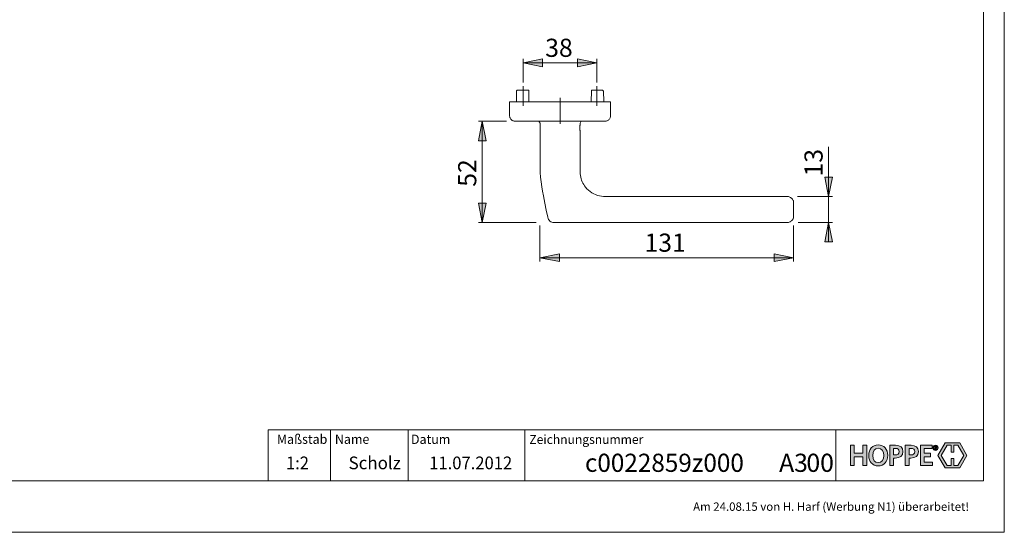
# Model space of a CAD drawing. Units: inches. Extents: x 0 to 420, y 0 to 301.
# Drawn here: x 167 to 420, y 0 to 132 of the extents above; entities that cross this region are included whole.
import ezdxf

# ---------------------------------------------------------------- set-up
doc = ezdxf.new("R2010")
doc.units = ezdxf.units.IN
doc.header["$MEASUREMENT"] = 0
for name, pattern in [('AI-Linetype-10', [19.05, 15.24, -1.27, 1.27, -1.27]), ('AI-Linetype-6', [19.05, 15.24, -1.27, 1.27, -1.27]), ('AI-Linetype-9', [19.05, 15.24, -1.27, 1.27, -1.27])]:
    doc.linetypes.add(name, pattern=pattern)
doc.layers.add('Ebene 1', color=7, linetype='Continuous')

# ---------------------------------------------------------------- blocks, each defined once
blk = doc.blocks.new('block 2')
at = {"layer": 'Ebene 1'}
h = blk.add_hatch(color=7, dxfattribs=at)
h.dxf.hatch_style = 2
h.paths.add_polyline_path([(296.2, 120.79), (301.2, 121.79), (301.2, 119.79)])
h = blk.add_hatch(color=7, dxfattribs=at)
h.dxf.hatch_style = 2
h.paths.add_polyline_path([(315.2, 120.79), (310.2, 119.79), (310.2, 121.79)])
h = blk.add_hatch(color=7, dxfattribs=at)
h.dxf.hatch_style = 2
h.paths.add_polyline_path([(285.69, 105.75), (286.69, 100.75), (284.69, 100.75)])
h = blk.add_hatch(color=7, dxfattribs=at)
h.dxf.hatch_style = 2
h.paths.add_polyline_path([(374.8, 86.4), (373.8, 91.4), (375.8, 91.4)])
h = blk.add_hatch(color=7, dxfattribs=at)
h.dxf.hatch_style = 2
h.paths.add_polyline_path([(285.69, 79.7), (284.69, 84.7), (286.69, 84.7)])
h = blk.add_hatch(color=7, dxfattribs=at)
h.dxf.hatch_style = 2
h.paths.add_polyline_path([(374.8, 79.7), (375.8, 74.7), (373.8, 74.7)])
h = blk.add_hatch(color=7, dxfattribs=at)
h.dxf.hatch_style = 2
h.paths.add_polyline_path([(365.8, 70.64), (360.8, 69.64), (360.8, 71.64)])
h.paths.add_polyline_path([(300.52, 70.64), (305.52, 71.64), (305.52, 69.64)])
at = {"layer": 'Ebene 1', "color": 7, "lineweight": 9}
for points in [[(296.2, 120.79), (301.2, 121.79), (301.2, 119.79), (296.2, 120.79)], [(296.2, 115.74), (296.2, 121.79)], [(296.2, 120.79), (301.2, 121.79), (301.2, 119.79)], [(315.2, 120.79), (310.2, 119.79), (310.2, 121.79), (315.2, 120.79)], [(315.2, 120.79), (310.2, 119.79), (310.2, 121.79)], [(315.2, 115.74), (315.2, 121.79)], [(296.2, 120.79), (315.2, 120.79)], [(294.5, 113.6), (294.45, 110.8)], [(294.66, 113.75), (294.5, 113.6)], [(294.66, 113.75), (294.66, 113.75), (294.69, 113.75), (294.73, 113.75), (294.79, 113.75), (294.87, 113.75), (294.96, 113.75), (295.06, 113.75), (295.18, 113.75), (295.31, 113.75), (295.45, 113.75), (295.6, 113.75), (295.75, 113.75), (295.91, 113.75), (296.07, 113.75), (296.24, 113.75), (296.4, 113.75), (296.56, 113.75), (296.72, 113.75), (296.87, 113.75), (297.02, 113.75), (297.15, 113.75), (297.27, 113.75), (297.39, 113.75), (297.49, 113.75), (297.57, 113.75), (297.64, 113.75)], [(297.64, 113.75), (297.64, 113.6)], [(297.64, 113.6), (297.69, 110.8)], [(313.76, 113.5), (313.72, 110.8)], [(313.77, 113.75), (313.77, 113.68), (313.76, 113.57), (313.76, 113.5)], [(313.77, 113.75), (313.8, 113.75), (313.84, 113.75), (313.91, 113.75), (313.98, 113.75), (314.08, 113.75), (314.18, 113.75), (314.3, 113.75), (314.43, 113.75), (314.57, 113.75), (314.71, 113.75), (314.87, 113.75), (315.02, 113.75), (315.18, 113.75), (315.34, 113.75), (315.49, 113.75), (315.65, 113.75), (315.8, 113.75), (315.94, 113.75), (316.07, 113.75), (316.19, 113.75), (316.3, 113.75), (316.4, 113.75), (316.48, 113.75), (316.55, 113.75), (316.6, 113.75), (316.63, 113.75), (316.65, 113.75), (316.65, 113.75)], [(316.91, 113.5), (316.65, 113.75)], [(316.95, 110.8), (316.91, 113.5)], [(294.7, 110.75), (294.52, 110.75), (294.34, 110.75), (294.16, 110.75), (293.98, 110.75), (293.81, 110.75), (293.65, 110.75), (293.5, 110.75), (293.36, 110.75), (293.23, 110.75), (293.11, 110.75), (293, 110.75), (292.91, 110.75), (292.84, 110.75), (292.78, 110.75), (292.74, 110.75), (292.71, 110.75), (292.7, 110.75)], [(292.7, 107.25), (292.7, 110.75)], [(294.45, 110.8), (294.45, 110.75)], [(294.7, 110.75), (316.7, 110.75)], [(297.69, 110.8), (297.69, 110.75)], [(313.72, 110.8), (313.72, 110.75)], [(318.7, 110.75), (318.7, 110.75), (318.67, 110.75), (318.63, 110.75), (318.57, 110.75), (318.49, 110.75), (318.41, 110.75), (318.3, 110.75), (318.18, 110.75), (318.05, 110.75), (317.91, 110.75), (317.76, 110.75), (317.6, 110.75), (317.43, 110.75), (317.25, 110.75), (317.07, 110.75), (316.89, 110.75), (316.7, 110.75)], [(316.95, 110.8), (316.95, 110.75)], [(318.7, 107.25), (318.7, 110.75)], [(292.7, 107.25), (292.71, 107.08), (292.74, 106.91), (292.79, 106.75), (292.85, 106.6), (292.93, 106.45), (293.03, 106.31), (293.14, 106.19), (293.27, 106.07), (293.41, 105.98), (293.55, 105.89), (293.71, 105.83), (293.87, 105.78), (294.04, 105.76), (294.2, 105.75)], [(317.2, 105.75), (317.37, 105.76), (317.54, 105.78), (317.7, 105.83), (317.86, 105.89), (318, 105.98), (318.14, 106.07), (318.26, 106.19), (318.38, 106.31), (318.47, 106.45), (318.56, 106.6), (318.62, 106.75), (318.67, 106.91), (318.69, 107.08), (318.7, 107.25)], [(285.69, 105.75), (286.69, 100.75), (284.69, 100.75), (285.69, 105.75)], [(291.94, 105.75), (284.69, 105.75)], [(285.69, 105.75), (286.69, 100.75), (284.69, 100.75)], [(285.69, 105.75), (285.69, 79.7)], [(294.7, 105.75), (294.61, 105.75), (294.51, 105.75), (294.43, 105.75), (294.35, 105.75), (294.29, 105.75), (294.24, 105.75), (294.21, 105.75), (294.2, 105.75)], [(316.7, 105.75), (294.7, 105.75)], [(300.33, 105.75), (300.33, 105.63)], [(300.33, 105.63), (300.55, 105.24)], [(300.55, 93.8), (300.55, 105.24)], [(310.85, 104.86), (310.85, 104.85), (310.85, 104.82), (310.84, 104.76), (310.83, 104.69), (310.82, 104.6), (310.81, 104.5), (310.8, 104.39), (310.8, 104.26), (310.79, 104.13), (310.79, 104), (310.8, 103.87), (310.8, 103.75), (310.81, 103.63), (310.82, 103.53), (310.83, 103.44), (310.84, 103.36), (310.85, 103.31), (310.85, 103.27), (310.85, 103.26)], [(310.85, 105.24), (311.08, 105.63)], [(310.85, 105.24), (310.85, 104.86)], [(311.08, 105.63), (311.08, 105.75)], [(317.2, 105.75), (317.19, 105.75), (317.17, 105.75), (317.12, 105.75), (317.06, 105.75), (316.98, 105.75), (316.9, 105.75), (316.8, 105.75), (316.7, 105.75)], [(310.85, 103.26), (310.85, 93.85)], [(374.8, 86.4), (374.8, 99.19)], [(300.55, 93.8), (300.55, 93.79), (300.58, 92.56), (300.67, 91.34), (300.8, 90.13), (300.97, 88.92), (301.17, 87.73), (301.4, 86.53), (301.77, 84.71), (302.16, 82.88), (302.53, 81.05)], [(300.56, 93.8), (300.55, 93.75)], [(310.85, 93.85), (310.85, 93.02), (310.86, 92.6), (310.88, 92.19), (310.94, 91.78), (311.02, 91.37), (311.12, 90.97), (311.25, 90.57), (311.41, 90.19), (311.59, 89.81), (311.8, 89.45), (312.03, 89.1), (312.28, 88.77), (312.63, 88.37), (313.02, 88), (313.44, 87.66), (313.89, 87.35), (314.36, 87.09), (314.85, 86.87), (315.36, 86.68), (315.88, 86.55), (316.36, 86.46), (316.84, 86.42), (317.33, 86.4), (317.82, 86.39), (318.3, 86.4)], [(374.8, 86.4), (373.8, 91.4), (375.8, 91.4), (374.8, 86.4)], [(374.8, 86.4), (373.8, 91.4), (375.8, 91.4)], [(364.13, 86.4), (318.3, 86.4)], [(364.13, 86.4), (364.3, 86.39), (364.48, 86.36), (364.65, 86.31), (364.81, 86.25), (364.97, 86.17), (365.11, 86.08), (365.25, 85.97), (365.37, 85.84), (365.48, 85.71), (365.58, 85.56), (365.66, 85.4), (365.72, 85.24), (365.77, 85.07), (365.8, 84.9), (365.8, 84.72)], [(366.82, 86.4), (375.8, 86.4)], [(374.8, 86.4), (374.8, 79.7)], [(285.69, 79.7), (284.69, 84.7), (286.69, 84.7), (285.69, 79.7)], [(285.69, 79.7), (284.69, 84.7), (286.69, 84.7)], [(365.8, 84.72), (365.8, 81.37)], [(365.8, 81.37), (365.8, 81.2), (365.77, 81.02), (365.72, 80.85), (365.66, 80.69), (365.58, 80.53), (365.48, 80.39), (365.37, 80.25), (365.25, 80.13), (365.11, 80.02), (364.97, 79.92), (364.81, 79.84), (364.65, 79.78), (364.48, 79.73), (364.3, 79.71), (364.13, 79.7)], [(299.54, 79.7), (284.69, 79.7)], [(300.52, 78.9), (300.52, 69.64)], [(302.53, 81.05), (302.61, 80.77), (302.73, 80.51), (302.9, 80.28), (303.11, 80.08), (303.35, 79.91), (303.61, 79.79), (303.88, 79.72), (304.18, 79.7)], [(364.13, 79.7), (304.18, 79.7)], [(365.8, 78.9), (365.8, 69.64)], [(366.92, 79.7), (375.8, 79.7)], [(374.8, 79.7), (375.8, 74.7), (373.8, 74.7), (374.8, 79.7)], [(374.8, 79.7), (375.8, 74.7), (373.8, 74.7)], [(374.8, 79.7), (374.8, 74.7)], [(300.52, 70.64), (305.52, 71.64), (305.52, 69.64), (300.52, 70.64)], [(300.52, 70.64), (305.52, 71.64), (305.52, 69.64)], [(365.8, 70.64), (360.8, 69.64), (360.8, 71.64), (365.8, 70.64)], [(365.8, 70.64), (360.8, 69.64), (360.8, 71.64)], [(300.52, 70.64), (365.8, 70.64)]]:
    blk.add_lwpolyline(points, dxfattribs=at)
at = {"layer": 'Ebene 1', "color": 7, "linetype": 'AI-Linetype-9', "lineweight": 9}
blk.add_lwpolyline([(296.2, 114.74), (296.2, 109.74)], dxfattribs=at)
at = {"layer": 'Ebene 1', "color": 7, "linetype": 'AI-Linetype-10', "lineweight": 9}
blk.add_lwpolyline([(315.2, 114.74), (315.2, 109.74)], dxfattribs=at)
at = {"layer": 'Ebene 1', "color": 7, "linetype": 'AI-Linetype-6', "lineweight": 9}
blk.add_lwpolyline([(305.7, 105.05), (305.7, 111.75)], dxfattribs=at)
at = {"layer": 'Ebene 1', "color": 7, "char_height": 4.6702, "attachment_point": 7}
for s, insert in [('\\fArial|b0|i0|c0|p34;\\W1.00024;38', (301.88, 122.32)), ('\\fArial|b0|i0|c0|p34;\\W1.00024;131', (327.43, 72.18))]:
    blk.add_mtext(s, dxfattribs=dict(at, insert=insert))
at = {"layer": 'Ebene 1', "color": 7, "char_height": 4.6702, "attachment_point": 7, "rotation": 90}
for s, insert in [('\\fArial|b0|i0|c0|p34;\\W1.00024;13', (373.26, 91.55)), ('\\fArial|b0|i0|c0|p34;\\W1.00024;52', (284.15, 88.9))]:
    blk.add_mtext(s, dxfattribs=dict(at, insert=insert))
blk = doc.blocks.new('block 3')
at = {"layer": 'Ebene 1'}
h = blk.add_hatch(color=7, dxfattribs=at)
h.dxf.hatch_style = 2
h.paths.add_polyline_path([(406.98, 20.61), (406.98, 22.38), (408.06, 22.38), (409.56, 19.79), (408.06, 17.19), (406.98, 17.19), (406.98, 18.96), (406.34, 18.96), (406.34, 17.19), (405.27, 17.19), (403.77, 19.78), (405.26, 22.38), (406.34, 22.38), (406.34, 20.61)])
h.paths.add_polyline_path([(404.8, 23.02), (402.93, 19.79), (404.8, 16.55), (408.53, 16.55), (410.39, 19.79), (408.53, 23.02)])
h = blk.add_hatch(color=7, dxfattribs=at)
h.dxf.hatch_style = 2
edge = h.paths.add_edge_path()
edge.add_spline(control_points=[(402.5, 21.39), (402.5, 21.39), (402.31, 21.68), (402.31, 21.68), (402.31, 21.68), (402.26, 21.68), (402.26, 21.68), (402.26, 21.68), (402.26, 21.4), (402.26, 21.4), (402.26, 21.4), (402.1, 21.4), (402.1, 21.4), (402.1, 21.4), (402.1, 22.13), (402.1, 22.13), (402.1, 22.13), (402.35, 22.13), (402.35, 22.13), (402.51, 22.13), (402.61, 22.05), (402.61, 21.91), (402.61, 21.8), (402.56, 21.74), (402.48, 21.7), (402.48, 21.7), (402.67, 21.42), (402.67, 21.42), (402.67, 21.42), (402.5, 21.39), (402.5, 21.39)], knot_values=[0, 0, 0, 0, 1, 1, 1, 2, 2, 2, 3, 3, 3, 4, 4, 4, 5, 5, 5, 6, 6, 6, 7, 7, 7, 8, 8, 8, 9, 9, 9, 10, 10, 10, 10], degree=3, periodic=1)
h.paths.add_polyline_path([(401.53, 17.19), (401.53, 18.03), (399.42, 18.03), (399.42, 19.46), (401.02, 19.46), (401.02, 20.32), (399.42, 20.32), (399.42, 21.54), (401.45, 21.54), (401.45, 22.38), (398.44, 22.38), (398.44, 17.19)])
h.paths.add_polyline_path([(384.6, 17.19), (384.6, 22.38), (383.6, 22.38), (383.6, 20.33), (381.4, 20.33), (381.4, 22.38), (380.39, 22.38), (380.39, 17.19), (381.4, 17.19), (381.4, 19.44), (383.6, 19.44), (383.6, 17.19)])
edge = h.paths.add_edge_path()
edge.add_spline(control_points=[(402.34, 21.08), (401.96, 21.08), (401.69, 21.34), (401.69, 21.74), (401.69, 22.13), (401.96, 22.4), (402.34, 22.4), (402.72, 22.4), (402.98, 22.13), (402.98, 21.74), (402.98, 21.35), (402.71, 21.08), (402.34, 21.08)], knot_values=[0, 0, 0, 0, 0.352778, 0.352778, 0.352778, 0.705556, 0.705556, 0.705556, 1.058333, 1.058333, 1.058333, 1.411111, 1.411111, 1.411111, 1.411111], degree=3, periodic=0)
edge.add_line((402.34, 21.08), (402.34, 21.08))
edge = h.paths.add_edge_path()
edge.add_spline(control_points=[(402.34, 22.32), (402.03, 22.32), (401.79, 22.11), (401.79, 21.74), (401.79, 21.37), (402.03, 21.16), (402.34, 21.16), (402.65, 21.16), (402.89, 21.37), (402.89, 21.74), (402.89, 22.11), (402.65, 22.32), (402.34, 22.32)], knot_values=[0, 0, 0, 0, 0.352778, 0.352778, 0.352778, 0.705556, 0.705556, 0.705556, 1.058333, 1.058333, 1.058333, 1.411111, 1.411111, 1.411111, 1.411111], degree=3, periodic=0)
edge.add_line((402.34, 22.32), (402.34, 22.32))
edge = h.paths.add_edge_path()
edge.add_spline(control_points=[(402.33, 22), (402.33, 22), (402.26, 22), (402.26, 22), (402.26, 22), (402.26, 21.79), (402.26, 21.79), (402.26, 21.79), (402.33, 21.79), (402.33, 21.79), (402.41, 21.79), (402.45, 21.82), (402.45, 21.89), (402.45, 21.96), (402.41, 22), (402.33, 22)], knot_values=[0, 0, 0, 0, 0.352778, 0.352778, 0.352778, 0.705556, 0.705556, 0.705556, 1.058333, 1.058333, 1.058333, 1.411111, 1.411111, 1.411111, 1.763889, 1.763889, 1.763889, 1.763889], degree=3, periodic=0)
edge.add_line((402.33, 22), (402.33, 22))
edge = h.paths.add_edge_path()
edge.add_spline(control_points=[(395.93, 19.1), (395.93, 19.1), (395.48, 19.1), (395.48, 19.1), (395.48, 19.1), (395.48, 17.19), (395.48, 17.19), (395.48, 17.19), (394.49, 17.19), (394.49, 17.19), (394.49, 17.19), (394.49, 22.38), (394.49, 22.38), (394.49, 22.38), (396.01, 22.38), (396.01, 22.38), (397.2, 22.38), (397.91, 21.83), (397.91, 20.78), (397.91, 19.66), (397.12, 19.1), (395.93, 19.1)], knot_values=[0, 0, 0, 0, 0.352778, 0.352778, 0.352778, 0.705556, 0.705556, 0.705556, 1.058333, 1.058333, 1.058333, 1.411111, 1.411111, 1.411111, 1.763889, 1.763889, 1.763889, 2.116667, 2.116667, 2.116667, 2.469444, 2.469444, 2.469444, 2.469444], degree=3, periodic=0)
edge.add_line((395.93, 19.1), (395.93, 19.1))
edge = h.paths.add_edge_path()
edge.add_spline(control_points=[(395.96, 21.58), (395.96, 21.58), (395.48, 21.58), (395.48, 21.58), (395.48, 21.58), (395.48, 19.9), (395.48, 19.9), (395.48, 19.9), (395.92, 19.9), (395.92, 19.9), (396.56, 19.9), (396.94, 20.17), (396.94, 20.76), (396.94, 21.3), (396.6, 21.58), (395.96, 21.58)], knot_values=[0, 0, 0, 0, 0.352778, 0.352778, 0.352778, 0.705556, 0.705556, 0.705556, 1.058333, 1.058333, 1.058333, 1.411111, 1.411111, 1.411111, 1.763889, 1.763889, 1.763889, 1.763889], degree=3, periodic=0)
edge.add_line((395.96, 21.58), (395.96, 21.58))
edge = h.paths.add_edge_path()
edge.add_spline(control_points=[(391.95, 19.1), (391.95, 19.1), (391.5, 19.1), (391.5, 19.1), (391.5, 19.1), (391.5, 17.19), (391.5, 17.19), (391.5, 17.19), (390.51, 17.19), (390.51, 17.19), (390.51, 17.19), (390.51, 22.38), (390.51, 22.38), (390.51, 22.38), (392.03, 22.38), (392.03, 22.38), (393.22, 22.38), (393.93, 21.83), (393.93, 20.78), (393.93, 19.66), (393.13, 19.1), (391.95, 19.1)], knot_values=[0, 0, 0, 0, 0.352778, 0.352778, 0.352778, 0.705556, 0.705556, 0.705556, 1.058333, 1.058333, 1.058333, 1.411111, 1.411111, 1.411111, 1.763889, 1.763889, 1.763889, 2.116667, 2.116667, 2.116667, 2.469444, 2.469444, 2.469444, 2.469444], degree=3, periodic=0)
edge.add_line((391.95, 19.1), (391.95, 19.1))
edge = h.paths.add_edge_path()
edge.add_spline(control_points=[(391.98, 21.58), (391.98, 21.58), (391.5, 21.58), (391.5, 21.58), (391.5, 21.58), (391.5, 19.9), (391.5, 19.9), (391.5, 19.9), (391.94, 19.9), (391.94, 19.9), (392.58, 19.9), (392.95, 20.17), (392.95, 20.76), (392.95, 21.3), (392.61, 21.58), (391.98, 21.58)], knot_values=[0, 0, 0, 0, 0.352778, 0.352778, 0.352778, 0.705556, 0.705556, 0.705556, 1.058333, 1.058333, 1.058333, 1.411111, 1.411111, 1.411111, 1.763889, 1.763889, 1.763889, 1.763889], degree=3, periodic=0)
edge.add_line((391.98, 21.58), (391.98, 21.58))
edge = h.paths.add_edge_path()
edge.add_spline(control_points=[(387.55, 17.09), (386.07, 17.09), (385.12, 18.17), (385.12, 19.78), (385.12, 21.39), (386.08, 22.48), (387.56, 22.48), (389.05, 22.48), (389.99, 21.39), (389.99, 19.79), (389.99, 18.19), (389.04, 17.09), (387.55, 17.09)], knot_values=[0, 0, 0, 0, 0.352778, 0.352778, 0.352778, 0.705556, 0.705556, 0.705556, 1.058333, 1.058333, 1.058333, 1.411111, 1.411111, 1.411111, 1.411111], degree=3, periodic=0)
edge.add_line((387.55, 17.09), (387.55, 17.09))
edge = h.paths.add_edge_path()
edge.add_spline(control_points=[(387.55, 21.65), (386.67, 21.65), (386.13, 20.92), (386.13, 19.78), (386.13, 18.65), (386.67, 17.92), (387.55, 17.92), (388.45, 17.92), (388.98, 18.65), (388.98, 19.78), (388.98, 20.92), (388.44, 21.65), (387.55, 21.65)], knot_values=[0, 0, 0, 0, 0.352778, 0.352778, 0.352778, 0.705556, 0.705556, 0.705556, 1.058333, 1.058333, 1.058333, 1.411111, 1.411111, 1.411111, 1.411111], degree=3, periodic=0)
edge.add_line((387.55, 21.65), (387.55, 21.65))
at = {"layer": 'Ebene 1', "lineweight": 0}
for points in [[(404.8, 23.02), (402.93, 19.79), (404.8, 16.55), (408.53, 16.55), (410.39, 19.79), (408.53, 23.02), (404.8, 23.02)], [(384.6, 17.19), (384.6, 22.38), (383.6, 22.38), (383.6, 20.33), (381.4, 20.33), (381.4, 22.38), (380.39, 22.38), (380.39, 17.19), (381.4, 17.19), (381.4, 19.44), (383.6, 19.44), (383.6, 17.19), (384.6, 17.19)], [(401.53, 17.19), (401.53, 18.03), (399.42, 18.03), (399.42, 19.46), (401.02, 19.46), (401.02, 20.32), (399.42, 20.32), (399.42, 21.54), (401.45, 21.54), (401.45, 22.38), (398.44, 22.38), (398.44, 17.19), (401.53, 17.19)], [(406.98, 20.61), (406.98, 22.38), (408.06, 22.38), (409.56, 19.79), (408.06, 17.19), (406.98, 17.19), (406.98, 18.96), (406.34, 18.96), (406.34, 17.19), (405.27, 17.19), (403.77, 19.78), (405.26, 22.38), (406.34, 22.38), (406.34, 20.61), (406.98, 20.61)]]:
    blk.add_lwpolyline(points, dxfattribs=at)
for points, knots in [([(387.55, 17.09), (386.07, 17.09), (385.12, 18.17), (385.12, 19.78), (385.12, 21.39), (386.08, 22.48), (387.56, 22.48), (389.05, 22.48), (389.99, 21.39), (389.99, 19.79), (389.99, 18.19), (389.04, 17.09), (387.55, 17.09)], [0, 0, 0, 0, 1, 1, 1, 2, 2, 2, 3, 3, 3, 4, 4, 4, 4]), ([(387.55, 21.65), (386.67, 21.65), (386.13, 20.92), (386.13, 19.78), (386.13, 18.65), (386.67, 17.92), (387.55, 17.92), (388.45, 17.92), (388.98, 18.65), (388.98, 19.78), (388.98, 20.92), (388.44, 21.65), (387.55, 21.65)], [0, 0, 0, 0, 1, 1, 1, 2, 2, 2, 3, 3, 3, 4, 4, 4, 4]), ([(391.95, 19.1), (391.95, 19.1), (391.5, 19.1), (391.5, 19.1), (391.5, 19.1), (391.5, 17.19), (391.5, 17.19), (391.5, 17.19), (390.51, 17.19), (390.51, 17.19), (390.51, 17.19), (390.51, 22.38), (390.51, 22.38), (390.51, 22.38), (392.03, 22.38), (392.03, 22.38), (393.22, 22.38), (393.93, 21.83), (393.93, 20.78), (393.93, 19.66), (393.13, 19.1), (391.95, 19.1)], [0, 0, 0, 0, 1, 1, 1, 2, 2, 2, 3, 3, 3, 4, 4, 4, 5, 5, 5, 6, 6, 6, 7, 7, 7, 7]), ([(391.98, 21.58), (391.98, 21.58), (391.5, 21.58), (391.5, 21.58), (391.5, 21.58), (391.5, 19.9), (391.5, 19.9), (391.5, 19.9), (391.94, 19.9), (391.94, 19.9), (392.58, 19.9), (392.95, 20.17), (392.95, 20.76), (392.95, 21.3), (392.61, 21.58), (391.98, 21.58)], [0, 0, 0, 0, 1, 1, 1, 2, 2, 2, 3, 3, 3, 4, 4, 4, 5, 5, 5, 5]), ([(395.93, 19.1), (395.93, 19.1), (395.48, 19.1), (395.48, 19.1), (395.48, 19.1), (395.48, 17.19), (395.48, 17.19), (395.48, 17.19), (394.49, 17.19), (394.49, 17.19), (394.49, 17.19), (394.49, 22.38), (394.49, 22.38), (394.49, 22.38), (396.01, 22.38), (396.01, 22.38), (397.2, 22.38), (397.91, 21.83), (397.91, 20.78), (397.91, 19.66), (397.12, 19.1), (395.93, 19.1)], [0, 0, 0, 0, 1, 1, 1, 2, 2, 2, 3, 3, 3, 4, 4, 4, 5, 5, 5, 6, 6, 6, 7, 7, 7, 7]), ([(395.96, 21.58), (395.96, 21.58), (395.48, 21.58), (395.48, 21.58), (395.48, 21.58), (395.48, 19.9), (395.48, 19.9), (395.48, 19.9), (395.92, 19.9), (395.92, 19.9), (396.56, 19.9), (396.94, 20.17), (396.94, 20.76), (396.94, 21.3), (396.6, 21.58), (395.96, 21.58)], [0, 0, 0, 0, 1, 1, 1, 2, 2, 2, 3, 3, 3, 4, 4, 4, 5, 5, 5, 5]), ([(402.34, 21.08), (401.96, 21.08), (401.69, 21.34), (401.69, 21.74), (401.69, 22.13), (401.96, 22.4), (402.34, 22.4), (402.72, 22.4), (402.98, 22.13), (402.98, 21.74), (402.98, 21.35), (402.71, 21.08), (402.34, 21.08)], [0, 0, 0, 0, 1, 1, 1, 2, 2, 2, 3, 3, 3, 4, 4, 4, 4]), ([(402.34, 22.32), (402.03, 22.32), (401.79, 22.11), (401.79, 21.74), (401.79, 21.37), (402.03, 21.16), (402.34, 21.16), (402.65, 21.16), (402.89, 21.37), (402.89, 21.74), (402.89, 22.11), (402.65, 22.32), (402.34, 22.32)], [0, 0, 0, 0, 1, 1, 1, 2, 2, 2, 3, 3, 3, 4, 4, 4, 4]), ([(402.5, 21.39), (402.5, 21.39), (402.31, 21.68), (402.31, 21.68), (402.31, 21.68), (402.26, 21.68), (402.26, 21.68), (402.26, 21.68), (402.26, 21.4), (402.26, 21.4), (402.26, 21.4), (402.1, 21.4), (402.1, 21.4), (402.1, 21.4), (402.1, 22.13), (402.1, 22.13), (402.1, 22.13), (402.35, 22.13), (402.35, 22.13), (402.51, 22.13), (402.61, 22.05), (402.61, 21.91), (402.61, 21.8), (402.56, 21.74), (402.48, 21.7), (402.48, 21.7), (402.67, 21.42), (402.67, 21.42), (402.67, 21.42), (402.5, 21.39), (402.5, 21.39)], [0, 0, 0, 0, 1, 1, 1, 2, 2, 2, 3, 3, 3, 4, 4, 4, 5, 5, 5, 6, 6, 6, 7, 7, 7, 8, 8, 8, 9, 9, 9, 10, 10, 10, 10]), ([(402.33, 22), (402.33, 22), (402.26, 22), (402.26, 22), (402.26, 22), (402.26, 21.79), (402.26, 21.79), (402.26, 21.79), (402.33, 21.79), (402.33, 21.79), (402.41, 21.79), (402.45, 21.82), (402.45, 21.89), (402.45, 21.96), (402.41, 22), (402.33, 22)], [0, 0, 0, 0, 1, 1, 1, 2, 2, 2, 3, 3, 3, 4, 4, 4, 5, 5, 5, 5])]:
    blk.add_open_spline(points, degree=3, knots=knots, dxfattribs=at)

msp = doc.modelspace()

# ---------------------------------------------------------------- linework, layer by layer
at = {"layer": 'Ebene 1', "color": 7, "lineweight": 9}
for points in [[(420, 0), (0, 0), (0, 297), (420, 297), (420, 0)], [(414.62, 283.45), (414.62, 13.25)], [(230.62, 26.33), (230.62, 13.25)], [(230.62, 26.33), (414.62, 26.33)], [(246.62, 26.33), (246.62, 13.25)], [(266.62, 26.33), (266.62, 13.25)], [(296.62, 26.33), (296.62, 13.25)], [(376.62, 26.33), (376.62, 13.25)], [(414.62, 13.25), (20.1, 13.25)]]:
    msp.add_lwpolyline(points, dxfattribs=at)

# ---------------------------------------------------------------- block references
at = {"layer": 'Ebene 1'}
for name in ['block 2', 'block 3']:
    msp.add_blockref(name, (0, 0), dxfattribs=at)

# ---------------------------------------------------------------- texts
at = {"layer": 'Ebene 1', "color": 7, "attachment_point": 7}
for s, insert, char_height in [('\\fArial Narrow|b0|i0|c0|p34;\\W0.980008;Maßstab', (232.85, 22.76), 2.3989), ('\\fArial Narrow|b0|i0|c0|p34;\\W0.978799;Name', (247.77, 22.76), 2.3989), ('\\fArial Narrow|b0|i0|c0|p34;\\W0.978407;Datum', (267.34, 22.73), 2.3989), ('\\fArial Narrow|b0|i0|c0|p34;\\W0.976524;Zeichnungsnummer', (297.81, 22.73), 2.3351), ('\\fArial Narrow|b0|i0|c0|p34;\\W0.982183;c0022859z000', (312.1, 15.55), 4.6702), ('\\fArial Narrow|b0|i0|c0|p34;\\W1;A3', (362.06, 15.55), 4.6702), ('\\fArial Narrow|b0|i0|c0|p34;\\W1;00', (369.08, 15.55), 4.6702), ('\\fArial Narrow|b0|i0|c0|p34;\\W0.950724;1:2', (235.2, 16.22), 3.2691), ('\\fArial Narrow|b0|i0|c0|p34;\\W0.978541;Scholz', (251.29, 16.22), 3.2691), ('\\fArial Narrow|b0|i0|c0|p34;\\W0.958543;11.07.2012', (272.03, 16.22), 3.2691), ('\\fArial|b0|i0|c0|p34;\\W1;Am 24.08.15 von H. Harf (Werbung N1) überarbeitet!', (339.94, 5.53), 2.159)]:
    msp.add_mtext(s, dxfattribs=dict(at, insert=insert, char_height=char_height))

doc.saveas('drawing.dxf')
